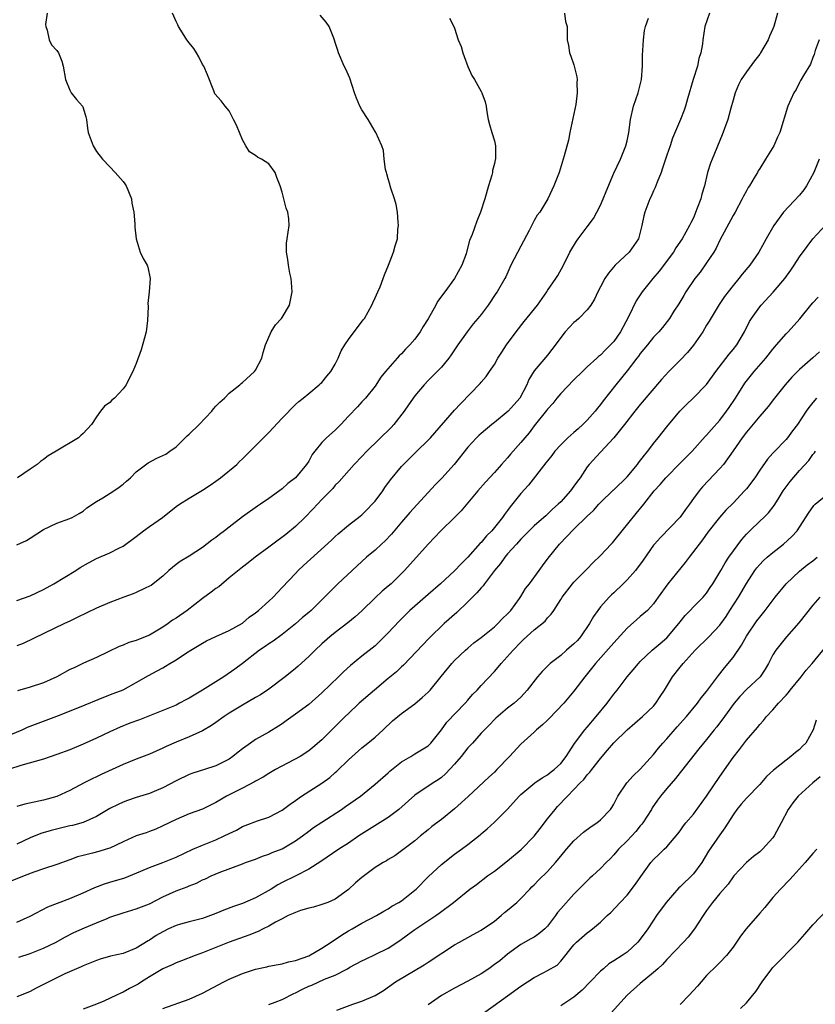
# Model space of a CAD drawing. Units: inches. Extents: x 2577000 to 2580000, y 1539000 to 1542000.
# Drawn here: x 2578003 to 2578123, y 1539928 to 1540076 of the extents above; entities that cross this region are included whole.
import ezdxf

# ---------------------------------------------------------------- set-up
doc = ezdxf.new("R2010")
doc.units = ezdxf.units.IN
doc.header["$MEASUREMENT"] = 0
doc.layers.add('LD25771539_2ft', color=43, linetype='Continuous')

msp = doc.modelspace()

# ---------------------------------------------------------------- linework, layer by layer
at = {"layer": 'LD25771539_2ft'}
for points, elevation in [([(2578107.44, 1540077), (2578106.74, 1540075), (2578106.41, 1540073), (2578106.37, 1540072.37), (2578106.14, 1540071), (2578105.85, 1540070.15), (2578105.61, 1540069), (2578104.96, 1540067), (2578104.1, 1540064.1), (2578103.81, 1540063), (2578103.6, 1540062.4), (2578103.08, 1540061), (2578101.86, 1540058.14), (2578101.49, 1540057), (2578101, 1540055.6), (2578100.37, 1540053.63), (2578100.13, 1540053), (2578099.54, 1540051.54), (2578099.25, 1540050.75), (2578099, 1540050.21), (2578098.63, 1540049.37), (2578098.45, 1540049), (2578097.67, 1540047), (2578097.53, 1540046.47), (2578097.23, 1540045), (2578097, 1540044.01), (2578096.72, 1540043), (2578095.3, 1540041), (2578093.21, 1540039), (2578092.19, 1540037.81), (2578091.67, 1540037), (2578091, 1540035.78), (2578090.6, 1540035), (2578090.11, 1540033.89), (2578089.55, 1540033), (2578089, 1540032.29), (2578087.74, 1540031), (2578087.35, 1540030.65), (2578087, 1540030.36), (2578085.67, 1540029), (2578083.68, 1540026.32), (2578083, 1540025.45), (2578081, 1540023.12), (2578080.2, 1540021.8), (2578079.89, 1540021), (2578078.82, 1540019), (2578077.98, 1540018.02), (2578077.06, 1540017), (2578075, 1540015.29), (2578074.63, 1540015), (2578073, 1540013.64), (2578072.65, 1540013.35), (2578072.31, 1540013), (2578071, 1540011.61), (2578068.94, 1540009), (2578067.07, 1540006.93), (2578066.09, 1540005.91), (2578062.26, 1540001.74), (2578061, 1540000.3), (2578059.49, 1539998.51), (2578058.51, 1539997.49), (2578057.99, 1539997), (2578057, 1539996.09), (2578055.73, 1539995), (2578054.3, 1539993.7), (2578051.41, 1539991), (2578049, 1539988.58), (2578047.37, 1539987), (2578047, 1539986.68), (2578046.07, 1539985.93), (2578045, 1539984.99), (2578043, 1539983.38), (2578041.62, 1539982.38), (2578041, 1539981.98), (2578040.44, 1539981.56), (2578039.6, 1539981), (2578037.01, 1539978.99), (2578035.87, 1539978.13), (2578034.21, 1539977), (2578033, 1539976.25), (2578031, 1539974.96), (2578029, 1539973.79), (2578028.47, 1539973.53), (2578027.52, 1539973), (2578027, 1539972.74), (2578025, 1539971.91), (2578021.48, 1539970.52), (2578020.02, 1539969.98), (2578018.58, 1539969.42), (2578017, 1539968.71), (2578015, 1539967.75), (2578013, 1539966.85), (2578011, 1539966.01), (2578009, 1539965.26), (2578007, 1539964.59), (2578003.61, 1539963.61), (2578001.73, 1539963)], 7362), ([(2578003, 1539996.9), (2578004.45, 1539997.55), (2578005, 1539997.87), (2578007, 1539999.2), (2578009, 1540000.15), (2578011, 1540000.86), (2578011.31, 1540001), (2578012.4, 1540001.6), (2578013, 1540001.96), (2578013.57, 1540002.43), (2578015, 1540003.4), (2578015.98, 1540003.98), (2578017.6, 1540005), (2578018.42, 1540005.58), (2578019, 1540006.01), (2578019.53, 1540006.47), (2578020.13, 1540007), (2578021, 1540007.86), (2578022.78, 1540009.22), (2578024.08, 1540009.92), (2578025, 1540010.32), (2578025.44, 1540010.56), (2578026.08, 1540011), (2578027, 1540011.67), (2578028.35, 1540013), (2578028.69, 1540013.31), (2578029, 1540013.55), (2578030.49, 1540015), (2578032.38, 1540017), (2578032.64, 1540017.36), (2578033, 1540017.78), (2578033.62, 1540018.38), (2578034.31, 1540019), (2578035, 1540019.73), (2578036.64, 1540021), (2578036.81, 1540021.19), (2578037, 1540021.34), (2578038.84, 1540023), (2578039, 1540023.21), (2578039.95, 1540025), (2578040.15, 1540025.85), (2578040.51, 1540027), (2578041.32, 1540029), (2578041.97, 1540030.03), (2578042.88, 1540031), (2578043, 1540031.16), (2578044.1, 1540033), (2578044.51, 1540035), (2578044.41, 1540036.41), (2578044.35, 1540037), (2578044.16, 1540037.84), (2578043.96, 1540039), (2578043.87, 1540039.87), (2578043.63, 1540041), (2578043.66, 1540042.34), (2578043.73, 1540043), (2578044.06, 1540045), (2578044, 1540046), (2578043.86, 1540047), (2578043.62, 1540047.62), (2578043.24, 1540049), (2578043, 1540050.03), (2578042.68, 1540051), (2578042.21, 1540052.21), (2578041.96, 1540053), (2578041, 1540054.28), (2578039.9, 1540055), (2578039.29, 1540055.29), (2578039, 1540055.54), (2578038.09, 1540056.09), (2578037.52, 1540057), (2578037, 1540057.92), (2578036.11, 1540060.11), (2578035.68, 1540061), (2578035, 1540062.28), (2578034.38, 1540063), (2578033.78, 1540063.78), (2578032.86, 1540064.86), (2578032.72, 1540065.28), (2578031.73, 1540067.73), (2578031.17, 1540069), (2578031, 1540069.27), (2578030.43, 1540070.43), (2578030.06, 1540071), (2578029.67, 1540071.67), (2578029, 1540072.51), (2578028.64, 1540073), (2578027.98, 1540074.02), (2578027.37, 1540075), (2578027.26, 1540075.26), (2578027, 1540075.73), (2578026.45, 1540077)], 7372), ([(2578117.68, 1540077), (2578117.15, 1540075), (2578117, 1540074.63), (2578116.47, 1540073.53), (2578116.28, 1540073), (2578115.14, 1540071), (2578115, 1540070.8), (2578114.2, 1540069.8), (2578113, 1540068.16), (2578112.22, 1540067), (2578111.79, 1540066.21), (2578111.32, 1540065), (2578111, 1540063.9), (2578110.67, 1540062.67), (2578110.2, 1540061), (2578109.35, 1540058.65), (2578107.84, 1540055), (2578107.61, 1540054.39), (2578107.15, 1540053), (2578106.67, 1540051), (2578106.29, 1540049.71), (2578106.11, 1540049), (2578105.6, 1540047.6), (2578105, 1540046.14), (2578104.6, 1540045.4), (2578104.42, 1540045), (2578103.33, 1540043), (2578102.38, 1540041.62), (2578102.02, 1540041), (2578099.87, 1540038.13), (2578098.87, 1540037), (2578097.27, 1540035), (2578096.37, 1540033.63), (2578095.22, 1540031.22), (2578094.01, 1540029), (2578093, 1540027.51), (2578092.52, 1540027), (2578091.73, 1540026.27), (2578091, 1540025.47), (2578090.72, 1540025.28), (2578090.45, 1540025), (2578089, 1540023.7), (2578088.31, 1540023), (2578087, 1540021.75), (2578085, 1540019.69), (2578084.41, 1540019), (2578083.8, 1540018.2), (2578083, 1540017.33), (2578082.86, 1540017.14), (2578081, 1540014.79), (2578080.22, 1540013.78), (2578079.57, 1540013), (2578079, 1540012.28), (2578077.45, 1540010.55), (2578077, 1540009.99), (2578076.06, 1540009), (2578075, 1540007.8), (2578073.66, 1540006.34), (2578072.51, 1540005), (2578070, 1540002), (2578068.99, 1540001), (2578066.9, 1539999), (2578064.99, 1539997), (2578061.44, 1539993), (2578061, 1539992.54), (2578059.41, 1539991), (2578059, 1539990.64), (2578058.1, 1539989.9), (2578057, 1539988.88), (2578055, 1539986.92), (2578053.99, 1539986.01), (2578052.89, 1539985.11), (2578051, 1539983.67), (2578050.19, 1539983), (2578049, 1539981.97), (2578047.96, 1539981), (2578047, 1539980.06), (2578045.41, 1539978.6), (2578045, 1539978.25), (2578043.43, 1539977), (2578041, 1539975.14), (2578039.72, 1539974.28), (2578039, 1539973.85), (2578037, 1539972.72), (2578035, 1539971.5), (2578034.27, 1539971), (2578033, 1539970.08), (2578032.36, 1539969.64), (2578031, 1539968.84), (2578029, 1539967.95), (2578027, 1539967.14), (2578025.51, 1539966.49), (2578025, 1539966.22), (2578023, 1539965.35), (2578021, 1539964.6), (2578019, 1539963.76), (2578017.37, 1539963), (2578015.73, 1539962.27), (2578015, 1539961.91), (2578014.37, 1539961.63), (2578013.14, 1539961), (2578011, 1539959.86), (2578009.03, 1539958.97), (2578007, 1539958.41), (2578004.22, 1539957.78), (2578003, 1539957.47)], 7360), ([(2578007.57, 1540077), (2578007.31, 1540075.31), (2578007.34, 1540075), (2578007.56, 1540074.44), (2578007.85, 1540073), (2578008.23, 1540072.23), (2578009, 1540071.35), (2578009.25, 1540071), (2578009.78, 1540069.78), (2578010, 1540069), (2578010.31, 1540067), (2578011, 1540065.39), (2578011.2, 1540065), (2578011.99, 1540063.99), (2578012.89, 1540063), (2578013, 1540062.75), (2578013.39, 1540061.39), (2578013.48, 1540061), (2578013.65, 1540059.65), (2578013.75, 1540059), (2578014.48, 1540057), (2578015, 1540056.13), (2578015.89, 1540055), (2578017, 1540053.85), (2578017.84, 1540053), (2578019, 1540051.63), (2578019.28, 1540051.28), (2578019.46, 1540051), (2578020.26, 1540049), (2578020.35, 1540048.35), (2578020.61, 1540047), (2578020.77, 1540045.23), (2578020.77, 1540044.77), (2578021, 1540042.97), (2578021.61, 1540041), (2578022.04, 1540040.04), (2578022.62, 1540039), (2578022.74, 1540038.74), (2578023.09, 1540037), (2578022.95, 1540035), (2578022.75, 1540033.25), (2578022.8, 1540032.8), (2578022.7, 1540030.7), (2578022.47, 1540029), (2578021.75, 1540026.25), (2578021, 1540024.21), (2578020.48, 1540023), (2578019.96, 1540022.04), (2578019.48, 1540021), (2578019, 1540020.37), (2578017.71, 1540019), (2578017.3, 1540018.7), (2578017, 1540018.34), (2578016.23, 1540017.77), (2578015.62, 1540017), (2578015, 1540016.18), (2578014.25, 1540015), (2578013, 1540013.66), (2578012.66, 1540013.34), (2578012.27, 1540013), (2578008.94, 1540011), (2578007.71, 1540010.29), (2578007, 1540009.74), (2578006.56, 1540009.44), (2578006.05, 1540009), (2578005, 1540008.3), (2578003.1, 1540007)], 7374), ([(2578085.57, 1540077), (2578085.73, 1540075.73), (2578085.96, 1540075), (2578085.97, 1540074.03), (2578085.95, 1540073), (2578086.15, 1540072.15), (2578086.33, 1540071), (2578086.54, 1540070.54), (2578087, 1540069.2), (2578087.43, 1540067.43), (2578087.48, 1540067), (2578087.43, 1540066.57), (2578087.48, 1540065), (2578087.26, 1540063.26), (2578086.37, 1540059), (2578086.16, 1540057.84), (2578085.51, 1540055.51), (2578085.39, 1540055), (2578084.76, 1540053), (2578083.97, 1540051), (2578083.04, 1540049), (2578081.84, 1540047), (2578081.46, 1540046.54), (2578081, 1540045.74), (2578080.25, 1540044.25), (2578079, 1540041.91), (2578077.5, 1540039), (2578076.71, 1540037.29), (2578076.55, 1540037), (2578075.42, 1540035), (2578075.24, 1540034.76), (2578074.07, 1540033), (2578073, 1540031.59), (2578072.52, 1540031), (2578071.81, 1540030.19), (2578070.87, 1540029), (2578069.47, 1540027), (2578068.49, 1540025.51), (2578068.13, 1540025), (2578067, 1540023.65), (2578066.39, 1540023), (2578065, 1540021.62), (2578064.41, 1540021), (2578063, 1540019.34), (2578062.03, 1540017.97), (2578061.39, 1540017), (2578059.83, 1540015), (2578059.45, 1540014.55), (2578055.77, 1540011), (2578055, 1540010.17), (2578053.86, 1540009), (2578051.59, 1540006.41), (2578051, 1540005.85), (2578050.62, 1540005.38), (2578049, 1540003.71), (2578047.69, 1540002.31), (2578046.42, 1540001), (2578045, 1539999.64), (2578043.55, 1539998.45), (2578041.57, 1539997), (2578041, 1539996.55), (2578038.92, 1539995), (2578037.85, 1539994.15), (2578037, 1539993.53), (2578035, 1539991.91), (2578033.43, 1539990.57), (2578033, 1539990.3), (2578032.27, 1539989.73), (2578031, 1539988.78), (2578028.67, 1539987), (2578027, 1539985.83), (2578026.48, 1539985.52), (2578025.79, 1539985), (2578025, 1539984.46), (2578023, 1539983.28), (2578022.35, 1539983), (2578021, 1539982.47), (2578019.86, 1539982.14), (2578019, 1539981.74), (2578018.44, 1539981.56), (2578016.74, 1539980.74), (2578015, 1539979.92), (2578013.04, 1539979.04), (2578011.65, 1539978.35), (2578011, 1539978.07), (2578009.02, 1539977), (2578007, 1539976.09), (2578005, 1539975.43), (2578003.11, 1539974.89)], 7366), ([(2578001, 1539967.86), (2578003.77, 1539969), (2578004.62, 1539969.38), (2578005, 1539969.54), (2578009, 1539971.08), (2578012.43, 1539972.43), (2578016.09, 1539973.91), (2578017.54, 1539974.46), (2578019, 1539975.05), (2578021, 1539976.12), (2578022.82, 1539977.18), (2578024.13, 1539977.87), (2578025, 1539978.36), (2578025.42, 1539978.58), (2578026.08, 1539979), (2578027, 1539979.53), (2578028.59, 1539980.59), (2578029.24, 1539981), (2578031, 1539982.06), (2578031.6, 1539982.4), (2578033, 1539983.07), (2578035, 1539983.97), (2578037, 1539985.09), (2578038.01, 1539985.99), (2578039, 1539986.64), (2578039.45, 1539987), (2578041, 1539988.37), (2578041.66, 1539989), (2578042.28, 1539989.72), (2578043, 1539990.45), (2578045, 1539992.58), (2578045.43, 1539993), (2578046.24, 1539993.76), (2578050.44, 1539997.56), (2578051, 1539998.12), (2578051.45, 1539998.55), (2578053, 1539999.85), (2578054.78, 1540001.22), (2578055, 1540001.41), (2578055.82, 1540002.18), (2578056.59, 1540003), (2578057, 1540003.47), (2578058.16, 1540005), (2578058.5, 1540005.5), (2578059.35, 1540006.65), (2578061, 1540008.66), (2578061.31, 1540009), (2578063, 1540010.71), (2578063.32, 1540011), (2578065, 1540012.63), (2578065.36, 1540013), (2578069, 1540017.19), (2578069.87, 1540018.13), (2578072.83, 1540021.17), (2578073, 1540021.39), (2578073.77, 1540022.23), (2578074.27, 1540023), (2578075, 1540024.07), (2578075.52, 1540025), (2578076.1, 1540025.9), (2578076.85, 1540027), (2578078.3, 1540029), (2578079.49, 1540030.51), (2578081.49, 1540033), (2578082.89, 1540035), (2578083, 1540035.19), (2578084.27, 1540037), (2578084.55, 1540037.45), (2578085.43, 1540039), (2578086.39, 1540041), (2578087.38, 1540042.62), (2578087.62, 1540043), (2578089, 1540044.8), (2578089.93, 1540046.07), (2578090.47, 1540047), (2578091, 1540048.07), (2578091.42, 1540049), (2578091.86, 1540050.14), (2578093, 1540052.87), (2578094.01, 1540055), (2578094.82, 1540057), (2578095, 1540057.77), (2578095.25, 1540059), (2578095.51, 1540061), (2578096, 1540063), (2578096.69, 1540065), (2578097.17, 1540067), (2578097.31, 1540069), (2578097.32, 1540070.68), (2578097.37, 1540071.37), (2578097.46, 1540073), (2578097.62, 1540074.38), (2578097.79, 1540075), (2578098.25, 1540076.25)], 7364), ([(2578003, 1539988.49), (2578005, 1539989.18), (2578007, 1539990.16), (2578008.58, 1539991), (2578011.88, 1539993), (2578012.55, 1539993.45), (2578013.81, 1539994.19), (2578015, 1539994.81), (2578017, 1539995.66), (2578018.39, 1539996.39), (2578019, 1539996.67), (2578021, 1539998.12), (2578022.1, 1539999), (2578023, 1539999.62), (2578024.93, 1540001), (2578027, 1540002.64), (2578027.53, 1540003), (2578029, 1540003.92), (2578031, 1540005.11), (2578032.13, 1540005.87), (2578033, 1540006.49), (2578033.7, 1540007), (2578036.14, 1540009), (2578036.57, 1540009.43), (2578037, 1540009.82), (2578039, 1540011.79), (2578041, 1540013.83), (2578043, 1540015.97), (2578045, 1540018.02), (2578045.51, 1540018.49), (2578046.18, 1540019), (2578047, 1540019.7), (2578048.59, 1540021), (2578048.8, 1540021.2), (2578049, 1540021.36), (2578049.72, 1540022.28), (2578050.35, 1540023), (2578051, 1540024.11), (2578051.44, 1540025), (2578051.88, 1540026.12), (2578052.44, 1540027), (2578053, 1540027.8), (2578055.23, 1540030.77), (2578055.39, 1540031), (2578056.53, 1540033), (2578056.66, 1540033.34), (2578057, 1540034.1), (2578057.44, 1540035), (2578057.76, 1540035.76), (2578058.25, 1540037), (2578058.42, 1540037.58), (2578059.04, 1540039.04), (2578059.8, 1540041), (2578060.05, 1540041.95), (2578060.38, 1540043), (2578060.46, 1540044.46), (2578060.53, 1540045), (2578060.51, 1540045.49), (2578060.38, 1540047), (2578060.19, 1540048.19), (2578059.96, 1540049), (2578059.37, 1540050.63), (2578059.28, 1540051), (2578059.24, 1540051.24), (2578059, 1540052.03), (2578058.8, 1540052.8), (2578058.71, 1540053), (2578058.58, 1540053.42), (2578058.4, 1540055), (2578058.29, 1540056.29), (2578058.02, 1540057), (2578057.11, 1540059), (2578057, 1540059.15), (2578055.96, 1540061), (2578055, 1540062.41), (2578054.7, 1540063), (2578054.19, 1540064.19), (2578053.89, 1540065), (2578053.18, 1540067.18), (2578052.58, 1540068.58), (2578052.37, 1540069), (2578051.49, 1540071), (2578051.39, 1540071.39), (2578051, 1540072.59), (2578050.91, 1540072.92), (2578050.78, 1540073.22), (2578050.07, 1540075), (2578049.65, 1540075.65), (2578048.71, 1540076.71)], 7370), ([(2578068.24, 1540076.24), (2578068.9, 1540075), (2578069, 1540074.75), (2578069.55, 1540073), (2578069.97, 1540071.97), (2578070.25, 1540071), (2578070.46, 1540070.46), (2578071, 1540068.95), (2578071.61, 1540067.61), (2578071.98, 1540067), (2578073, 1540065.21), (2578073.13, 1540065), (2578073.62, 1540063.62), (2578073.77, 1540063), (2578073.87, 1540062.13), (2578074.05, 1540061), (2578074.24, 1540060.24), (2578074.61, 1540059), (2578075, 1540057.75), (2578075.17, 1540057), (2578075.18, 1540055.18), (2578075.16, 1540055), (2578075.11, 1540054.89), (2578075, 1540054.33), (2578074.7, 1540053.3), (2578074.69, 1540053), (2578074.59, 1540052.59), (2578074.12, 1540051), (2578073.57, 1540049), (2578072.92, 1540047), (2578072.33, 1540045.67), (2578071.63, 1540043.63), (2578071.27, 1540042.73), (2578070.81, 1540041), (2578070.72, 1540040.72), (2578070.09, 1540039), (2578069, 1540037), (2578067.54, 1540035), (2578066.44, 1540033.56), (2578066.15, 1540033), (2578065, 1540030.95), (2578064.24, 1540029.76), (2578063.79, 1540029), (2578063, 1540027.88), (2578062.26, 1540027), (2578061.62, 1540026.38), (2578061, 1540025.66), (2578060.66, 1540025.34), (2578060.36, 1540025), (2578058.57, 1540023), (2578057.87, 1540022.13), (2578057, 1540020.79), (2578055.57, 1540019), (2578055, 1540018.41), (2578054.34, 1540017.66), (2578053, 1540016.26), (2578051.87, 1540015), (2578051, 1540014.17), (2578049.69, 1540013), (2578049, 1540012.29), (2578047.94, 1540011), (2578047.53, 1540010.47), (2578047, 1540009.5), (2578046.66, 1540009), (2578045.03, 1540007), (2578043.87, 1540006.13), (2578043, 1540005.31), (2578041, 1540003.85), (2578039.72, 1540003), (2578039.28, 1540002.72), (2578037, 1540001.09), (2578035, 1539999.56), (2578034.3, 1539999), (2578033.55, 1539998.45), (2578033, 1539997.99), (2578032.41, 1539997.59), (2578031, 1539996.46), (2578029, 1539995.19), (2578027.64, 1539994.36), (2578027, 1539993.91), (2578025.92, 1539993), (2578025, 1539992.18), (2578023.56, 1539991), (2578023.23, 1539990.77), (2578023, 1539990.64), (2578022.36, 1539990.36), (2578021, 1539989.67), (2578020.52, 1539989.48), (2578019.12, 1539989), (2578017, 1539988.2), (2578015, 1539987.34), (2578012.08, 1539985.92), (2578011, 1539985.37), (2578010.18, 1539985), (2578003.97, 1539982.03), (2578003, 1539981.66)], 7368), ([(2578123.97, 1540073), (2578123.36, 1540071.36), (2578123.21, 1540070.79), (2578123, 1540070.34), (2578122.67, 1540069.33), (2578121.62, 1540067.62), (2578121.27, 1540067), (2578121.16, 1540066.84), (2578121, 1540066.57), (2578120.49, 1540065.51), (2578120.15, 1540065), (2578119.26, 1540063), (2578119.18, 1540062.82), (2578118.05, 1540059), (2578117.71, 1540058.29), (2578117.12, 1540057), (2578115.9, 1540055), (2578115, 1540053.61), (2578114.78, 1540053.22), (2578114.67, 1540053), (2578114.19, 1540052.19), (2578113.47, 1540051), (2578113.28, 1540050.72), (2578113, 1540050.24), (2578112.56, 1540049.44), (2578112.36, 1540049), (2578111.3, 1540047), (2578111, 1540046.5), (2578109, 1540042.77), (2578108.43, 1540041.57), (2578108.1, 1540041), (2578107, 1540039.37), (2578106.01, 1540037.99), (2578105.2, 1540037), (2578103.86, 1540035), (2578103.55, 1540034.45), (2578102.81, 1540033.19), (2578102.08, 1540032.08), (2578101.4, 1540031), (2578100.35, 1540029.65), (2578099.79, 1540029), (2578099, 1540028.17), (2578098.08, 1540027), (2578097, 1540025.7), (2578096.71, 1540025.29), (2578096.49, 1540025), (2578095, 1540023.1), (2578093.29, 1540021), (2578091.41, 1540018.59), (2578091, 1540018.01), (2578090.53, 1540017.47), (2578090.19, 1540017), (2578089, 1540015.65), (2578088.35, 1540015), (2578087.62, 1540014.38), (2578087, 1540013.8), (2578086.09, 1540013), (2578085, 1540011.95), (2578084.13, 1540011), (2578083.65, 1540010.35), (2578083, 1540009.54), (2578082.78, 1540009.22), (2578080.12, 1540005.88), (2578079, 1540004.6), (2578077.4, 1540002.6), (2578077, 1540002.06), (2578076.53, 1540001.47), (2578076.21, 1540001), (2578075, 1539999.47), (2578074.6, 1539999), (2578073.79, 1539998.21), (2578073, 1539997.22), (2578072.88, 1539997.12), (2578071, 1539995.01), (2578069.97, 1539994.03), (2578069, 1539992.94), (2578066.88, 1539991), (2578065, 1539989.4), (2578063, 1539987.66), (2578062.27, 1539987), (2578060.62, 1539985.38), (2578059, 1539983.63), (2578058.38, 1539983), (2578057.69, 1539982.31), (2578057, 1539981.68), (2578055, 1539980.09), (2578053.3, 1539978.7), (2578052.25, 1539977.75), (2578051.51, 1539977), (2578049, 1539974.58), (2578047, 1539972.84), (2578045, 1539971.34), (2578043.62, 1539970.38), (2578043, 1539969.92), (2578042.45, 1539969.55), (2578041, 1539968.67), (2578039, 1539967.54), (2578038.22, 1539967), (2578037, 1539966.15), (2578036.35, 1539965.65), (2578035.58, 1539965), (2578035, 1539964.6), (2578033, 1539963.57), (2578031.28, 1539963), (2578029.53, 1539962.47), (2578029, 1539962.29), (2578027, 1539961.33), (2578025, 1539960.24), (2578023.71, 1539959.71), (2578023, 1539959.42), (2578021, 1539958.8), (2578019.66, 1539958.34), (2578019, 1539958.09), (2578018.25, 1539957.75), (2578017, 1539957.13), (2578015, 1539955.94), (2578013, 1539955.04), (2578011.4, 1539954.6), (2578011, 1539954.52), (2578008.17, 1539953.83), (2578006.63, 1539953.37), (2578005, 1539952.7), (2578003, 1539951.79)], 7358), ([(2578123.96, 1540055), (2578123.15, 1540053), (2578122.08, 1540051), (2578121.64, 1540050.36), (2578121, 1540049.58), (2578118.61, 1540047), (2578117.13, 1540045), (2578115.96, 1540043), (2578114.87, 1540041), (2578113.51, 1540039), (2578112.35, 1540037.65), (2578111.85, 1540037), (2578111, 1540035.98), (2578110.23, 1540035), (2578109.7, 1540034.3), (2578108.89, 1540033.11), (2578107.4, 1540030.6), (2578107, 1540029.96), (2578106.44, 1540029), (2578105.04, 1540026.96), (2578104.12, 1540025.88), (2578103, 1540024.7), (2578101.32, 1540023), (2578100.21, 1540021.79), (2578097, 1540018.01), (2578096.17, 1540017), (2578094.62, 1540015), (2578093, 1540013), (2578091, 1540010.86), (2578089.31, 1540009), (2578089, 1540008.63), (2578087.94, 1540007), (2578087.52, 1540006.48), (2578087, 1540005.72), (2578086.47, 1540005), (2578085, 1540003.36), (2578084.64, 1540003), (2578083.77, 1540002.23), (2578083, 1540001.48), (2578082.74, 1540001.26), (2578082.46, 1540001), (2578081, 1539999.76), (2578079.63, 1539998.37), (2578079, 1539997.75), (2578078.31, 1539997), (2578077, 1539995.52), (2578076.56, 1539995), (2578075.93, 1539994.07), (2578075, 1539993.01), (2578073.49, 1539991), (2578073.3, 1539990.7), (2578073, 1539990.42), (2578072.37, 1539989.63), (2578071.69, 1539989), (2578071, 1539988.29), (2578069.32, 1539986.68), (2578067.45, 1539985), (2578065.18, 1539982.82), (2578061.27, 1539978.73), (2578061, 1539978.49), (2578060.24, 1539977.76), (2578059, 1539976.75), (2578056.91, 1539975), (2578054.63, 1539973), (2578053, 1539971.48), (2578052.5, 1539971), (2578051, 1539969.49), (2578050.48, 1539969), (2578049, 1539967.5), (2578047.64, 1539966.36), (2578047, 1539965.85), (2578045.69, 1539965), (2578042, 1539963), (2578041, 1539962.42), (2578040.13, 1539961.87), (2578039, 1539961.27), (2578038.84, 1539961.16), (2578037, 1539960.2), (2578034.61, 1539959), (2578033.58, 1539958.42), (2578033, 1539958.03), (2578031, 1539957.04), (2578029, 1539956.35), (2578027, 1539955.5), (2578025, 1539954.51), (2578023.95, 1539954.05), (2578023, 1539953.68), (2578022.5, 1539953.5), (2578021, 1539953), (2578019, 1539952.14), (2578017, 1539951.19), (2578016.44, 1539951), (2578015.34, 1539950.66), (2578014.41, 1539950.41), (2578013, 1539950.07), (2578012.15, 1539949.85), (2578011, 1539949.42), (2578009, 1539948.73), (2578007, 1539948.07), (2578005.57, 1539947.57), (2578004.09, 1539947), (2578001, 1539945.73)], 7356), ([(2578003, 1539940), (2578005, 1539940.91), (2578007.65, 1539942.35), (2578009.1, 1539942.9), (2578011, 1539943.58), (2578013, 1539944.46), (2578014.74, 1539945.26), (2578016.2, 1539945.8), (2578017, 1539946.02), (2578019.28, 1539946.72), (2578021.7, 1539947.7), (2578023, 1539948.25), (2578024.99, 1539948.99), (2578027, 1539949.81), (2578029.55, 1539951), (2578031, 1539951.63), (2578033, 1539952.42), (2578034.24, 1539953), (2578035, 1539953.4), (2578036.1, 1539953.9), (2578037, 1539954.41), (2578037.44, 1539954.56), (2578039.28, 1539955.28), (2578041, 1539955.85), (2578043, 1539956.88), (2578044.2, 1539957.8), (2578045, 1539958.33), (2578045.92, 1539959), (2578049, 1539960.96), (2578050.18, 1539961.83), (2578051, 1539962.55), (2578051.25, 1539962.75), (2578053, 1539964.49), (2578055, 1539966.29), (2578055.94, 1539967), (2578057, 1539967.89), (2578058.24, 1539969), (2578059.66, 1539970.34), (2578060.42, 1539971), (2578061, 1539971.46), (2578063, 1539972.92), (2578064.13, 1539973.87), (2578065, 1539974.66), (2578065.32, 1539975), (2578066.96, 1539977.04), (2578068.57, 1539979), (2578069, 1539979.45), (2578070.63, 1539981), (2578071, 1539981.33), (2578071.91, 1539982.09), (2578073, 1539982.91), (2578075, 1539984.54), (2578075.51, 1539985), (2578076.21, 1539985.79), (2578077, 1539986.47), (2578077.47, 1539987), (2578078.81, 1539988.81), (2578079, 1539989.08), (2578079.71, 1539990.29), (2578080.28, 1539991), (2578081.76, 1539993), (2578082.27, 1539993.73), (2578083.12, 1539994.88), (2578084.84, 1539997), (2578087, 1539999.23), (2578089, 1540001.21), (2578089.94, 1540002.06), (2578090.76, 1540003), (2578091, 1540003.24), (2578092.89, 1540005.11), (2578093, 1540005.19), (2578095, 1540007.11), (2578096.58, 1540009), (2578096.75, 1540009.25), (2578097.62, 1540010.38), (2578098.14, 1540011), (2578099, 1540012.15), (2578099.7, 1540013), (2578101, 1540014.64), (2578102.97, 1540017), (2578103.97, 1540018.03), (2578104.99, 1540019), (2578106.98, 1540021.02), (2578108.39, 1540023), (2578110.4, 1540025.6), (2578111, 1540026.3), (2578111.55, 1540027), (2578112.7, 1540029), (2578113.48, 1540030.52), (2578113.77, 1540031), (2578115, 1540032.74), (2578115.21, 1540033), (2578117.03, 1540034.97), (2578118.81, 1540037), (2578119.72, 1540038.28), (2578120.21, 1540039), (2578121, 1540040.29), (2578122.15, 1540041.85), (2578123, 1540042.99), (2578125, 1540045.09)], 7354), ([(2578003.27, 1539934.73), (2578005, 1539935.31), (2578007, 1539936.08), (2578008.93, 1539937), (2578010.24, 1539937.76), (2578011.56, 1539938.44), (2578013.18, 1539939.18), (2578015, 1539939.92), (2578016.59, 1539940.59), (2578017, 1539940.75), (2578019, 1539941.44), (2578021, 1539942.02), (2578023, 1539942.78), (2578025, 1539943.81), (2578027, 1539944.73), (2578028.67, 1539945.33), (2578029, 1539945.49), (2578030.09, 1539945.91), (2578031, 1539946.37), (2578031.43, 1539946.57), (2578032.31, 1539947), (2578033.52, 1539947.52), (2578037, 1539948.81), (2578037.48, 1539949), (2578039, 1539949.53), (2578040.02, 1539949.98), (2578041, 1539950.25), (2578041.51, 1539950.49), (2578043, 1539951.08), (2578045, 1539952.26), (2578046.06, 1539953), (2578047, 1539953.74), (2578047.74, 1539954.26), (2578049, 1539955.1), (2578051.96, 1539957), (2578052.57, 1539957.43), (2578054.79, 1539959), (2578057, 1539960.79), (2578059, 1539962.53), (2578059.24, 1539962.76), (2578061, 1539964.16), (2578062.39, 1539965), (2578063, 1539965.39), (2578064.02, 1539965.98), (2578065, 1539966.6), (2578065.41, 1539967), (2578067, 1539969.01), (2578067.84, 1539970.16), (2578070.58, 1539973), (2578071, 1539973.48), (2578071.69, 1539974.31), (2578072.38, 1539975), (2578073, 1539975.69), (2578075, 1539977.8), (2578075.57, 1539978.43), (2578076.04, 1539979), (2578077.81, 1539981), (2578079, 1539982.23), (2578079.41, 1539982.59), (2578081, 1539984.09), (2578082.64, 1539985.36), (2578083, 1539985.89), (2578083.58, 1539986.42), (2578083.94, 1539987), (2578085, 1539988.62), (2578085.21, 1539989), (2578086.77, 1539991), (2578087, 1539991.27), (2578088.75, 1539993), (2578089, 1539993.28), (2578089.85, 1539994.15), (2578091, 1539995.28), (2578092.6, 1539997), (2578092.8, 1539997.2), (2578093, 1539997.41), (2578094.27, 1539999), (2578096.4, 1540001.6), (2578097.52, 1540003), (2578099.08, 1540005), (2578100.02, 1540005.98), (2578100.86, 1540007), (2578103, 1540009.19), (2578104.83, 1540011), (2578106.8, 1540013.2), (2578107, 1540013.41), (2578107.72, 1540014.28), (2578109, 1540015.69), (2578109.99, 1540017), (2578110.41, 1540017.59), (2578111.35, 1540019), (2578112.77, 1540021.23), (2578114.18, 1540023), (2578115.92, 1540025), (2578117, 1540026.38), (2578117.56, 1540027), (2578119, 1540028.68), (2578119.32, 1540029), (2578121.05, 1540030.95), (2578122.71, 1540033), (2578123, 1540033.33), (2578123.82, 1540034.18)], 7352), ([(2578124.03, 1540025.97), (2578123, 1540025.05), (2578121, 1540023.28), (2578119.85, 1540022.15), (2578118.86, 1540021), (2578117.26, 1540019), (2578116.27, 1540017.73), (2578115.66, 1540017), (2578115, 1540016.28), (2578113, 1540013.87), (2578112.36, 1540013), (2578111, 1540011.04), (2578109.53, 1540009), (2578109, 1540008.36), (2578106.37, 1540005.63), (2578105.86, 1540005), (2578105, 1540003.84), (2578104.42, 1540003), (2578103.8, 1540002.2), (2578103, 1540001.06), (2578100.03, 1539997.98), (2578099.12, 1539997), (2578099, 1539996.85), (2578097.42, 1539994.58), (2578096.26, 1539993), (2578095, 1539991.59), (2578094.41, 1539991), (2578093, 1539989.65), (2578092.65, 1539989.35), (2578092.31, 1539989), (2578091, 1539987.54), (2578090.59, 1539987), (2578089.93, 1539986.07), (2578089.34, 1539985), (2578087.96, 1539983), (2578087.53, 1539982.47), (2578087, 1539981.94), (2578085.87, 1539981), (2578085, 1539980.22), (2578083.43, 1539979), (2578082.21, 1539977.79), (2578081.5, 1539977), (2578079.93, 1539975), (2578079.51, 1539974.49), (2578079, 1539973.93), (2578077.98, 1539973), (2578077, 1539972.26), (2578075.22, 1539970.78), (2578075, 1539970.55), (2578074.26, 1539969.74), (2578073.49, 1539969), (2578073, 1539968.48), (2578071.68, 1539967), (2578071.36, 1539966.64), (2578071, 1539966.28), (2578070.01, 1539965), (2578069, 1539963.85), (2578067.65, 1539962.35), (2578067, 1539961.82), (2578066.53, 1539961.47), (2578065.77, 1539961), (2578063, 1539959.15), (2578060.61, 1539957), (2578059, 1539955.77), (2578054.57, 1539953), (2578053, 1539951.94), (2578051.54, 1539951), (2578048.83, 1539949.17), (2578047, 1539948.02), (2578045.05, 1539947), (2578043, 1539946), (2578042.36, 1539945.64), (2578041.33, 1539945), (2578039, 1539943.68), (2578037, 1539942.82), (2578035.64, 1539942.36), (2578034.19, 1539941.81), (2578033, 1539941.31), (2578032.21, 1539941), (2578031, 1539940.57), (2578029, 1539940.08), (2578027.69, 1539939.69), (2578027, 1539939.51), (2578025.87, 1539939), (2578025, 1539938.56), (2578024.01, 1539937.99), (2578023, 1539937.3), (2578022.8, 1539937.2), (2578021, 1539936.09), (2578019, 1539935.29), (2578017.13, 1539934.87), (2578015.58, 1539934.42), (2578015, 1539934.25), (2578013.76, 1539933.76), (2578013, 1539933.44), (2578012.71, 1539933.29), (2578012, 1539933), (2578010.23, 1539932.23), (2578009, 1539931.65), (2578005.93, 1539930.07), (2578005, 1539929.56), (2578003.65, 1539929), (2578003, 1539928.76)], 7350), ([(2578123.56, 1540019), (2578123, 1540018.34), (2578122.43, 1540017.57), (2578122.02, 1540017), (2578120.69, 1540015), (2578119.96, 1540014.04), (2578119.2, 1540013), (2578119, 1540012.76), (2578117.14, 1540010.86), (2578117, 1540010.69), (2578116.19, 1540009.81), (2578115, 1540008.13), (2578114.25, 1540007), (2578113, 1540005.34), (2578112.73, 1540005), (2578111, 1540003.16), (2578109.91, 1540002.09), (2578108.94, 1540001), (2578107.19, 1539998.81), (2578106.37, 1539997.64), (2578105.87, 1539997), (2578104.39, 1539995), (2578103.78, 1539994.22), (2578101.13, 1539991), (2578099.7, 1539989), (2578099, 1539987.98), (2578098.07, 1539987), (2578097, 1539986.1), (2578095, 1539984.33), (2578093, 1539982.12), (2578090.25, 1539979), (2578088.65, 1539977), (2578087, 1539974.82), (2578085.47, 1539973), (2578083.27, 1539970.73), (2578083, 1539970.48), (2578082.27, 1539969.73), (2578081.37, 1539969), (2578081, 1539968.64), (2578079, 1539966.85), (2578077.29, 1539965), (2578075.39, 1539963), (2578075, 1539962.61), (2578074.14, 1539961.86), (2578071.06, 1539958.94), (2578069, 1539957.09), (2578067, 1539955.5), (2578065.58, 1539954.42), (2578065, 1539953.91), (2578063.86, 1539953), (2578063, 1539952.27), (2578059.97, 1539950.03), (2578059, 1539949.48), (2578058.72, 1539949.28), (2578058.24, 1539949), (2578057, 1539948.24), (2578055, 1539946.76), (2578054.06, 1539945.94), (2578053, 1539944.94), (2578051, 1539943.47), (2578049.88, 1539943), (2578049, 1539942.67), (2578047.71, 1539942.29), (2578047, 1539942.13), (2578045.75, 1539941.75), (2578045, 1539941.49), (2578044.67, 1539941.33), (2578043.92, 1539941), (2578043, 1539940.53), (2578041.99, 1539939.99), (2578041, 1539939.41), (2578040.15, 1539939), (2578039.4, 1539938.6), (2578037.96, 1539938.04), (2578035, 1539937), (2578031, 1539935.41), (2578029.89, 1539935), (2578027.81, 1539934.19), (2578027, 1539933.91), (2578026.41, 1539933.59), (2578025, 1539932.98), (2578023, 1539931.76), (2578021.78, 1539931), (2578021.31, 1539930.69), (2578021, 1539930.51), (2578019.99, 1539930.01), (2578019, 1539929.45), (2578018.67, 1539929.33), (2578018.04, 1539929), (2578016.11, 1539928.11), (2578015, 1539927.64), (2578013, 1539926.92)], 7348), ([(2578025, 1539926.98), (2578029, 1539928.42), (2578031, 1539929.32), (2578034.18, 1539931), (2578035, 1539931.4), (2578037, 1539932.26), (2578039, 1539932.92), (2578040.71, 1539933.29), (2578041, 1539933.37), (2578042.38, 1539933.62), (2578043, 1539933.75), (2578043.96, 1539934.04), (2578045, 1539934.26), (2578047, 1539934.96), (2578049, 1539936.08), (2578050.39, 1539937), (2578050.74, 1539937.26), (2578051, 1539937.38), (2578051.95, 1539938.05), (2578053, 1539938.69), (2578053.56, 1539939), (2578055, 1539939.85), (2578057.22, 1539941), (2578058.32, 1539941.68), (2578059, 1539942.03), (2578059.56, 1539942.44), (2578060.61, 1539943), (2578061, 1539943.23), (2578063, 1539944.82), (2578063.2, 1539945), (2578065, 1539946.83), (2578067, 1539948.69), (2578069, 1539950.27), (2578070.04, 1539951), (2578071, 1539951.73), (2578072.83, 1539953.17), (2578073, 1539953.34), (2578073.91, 1539954.1), (2578075, 1539955.07), (2578076.98, 1539957.02), (2578078.73, 1539959), (2578079, 1539959.26), (2578081.11, 1539961), (2578082.21, 1539961.79), (2578083, 1539962.21), (2578083.43, 1539962.57), (2578084.02, 1539963), (2578085, 1539963.94), (2578085.82, 1539965), (2578087.07, 1539966.93), (2578088.62, 1539969), (2578089, 1539969.42), (2578090.37, 1539971), (2578092, 1539973), (2578092.41, 1539973.59), (2578093, 1539974.38), (2578093.49, 1539975), (2578095.01, 1539977), (2578095.95, 1539978.05), (2578096.72, 1539979), (2578097, 1539979.28), (2578098.81, 1539981), (2578100, 1539982), (2578101, 1539982.88), (2578102.81, 1539985), (2578103, 1539985.26), (2578103.78, 1539986.22), (2578104.53, 1539987), (2578105, 1539987.55), (2578106.49, 1539989), (2578106.73, 1539989.27), (2578107, 1539989.6), (2578107.55, 1539990.45), (2578107.92, 1539991), (2578109, 1539992.77), (2578109.12, 1539993), (2578109.82, 1539994.18), (2578110.35, 1539995), (2578112.32, 1539997.68), (2578113, 1539998.47), (2578113.26, 1539998.74), (2578113.54, 1539999), (2578115, 1540000.45), (2578115.61, 1540001), (2578116.32, 1540001.68), (2578117.19, 1540002.81), (2578117.79, 1540003.78), (2578118.56, 1540005), (2578119, 1540005.62), (2578119.6, 1540006.4), (2578121, 1540008.07), (2578122.41, 1540009.59), (2578123, 1540010.47), (2578123.26, 1540010.74), (2578123.42, 1540011)], 7346), ([(2578041, 1539927.61), (2578041.95, 1539927.95), (2578043, 1539928.37), (2578044.74, 1539929.26), (2578045, 1539929.36), (2578046.08, 1539929.92), (2578047, 1539930.35), (2578047.47, 1539930.53), (2578049.4, 1539931.4), (2578051, 1539932.05), (2578052.85, 1539933), (2578053.21, 1539933.21), (2578055, 1539934.19), (2578055.54, 1539934.46), (2578057, 1539935.13), (2578059, 1539936.1), (2578060.75, 1539937.25), (2578061.91, 1539938.09), (2578063, 1539938.93), (2578066.15, 1539941), (2578066.65, 1539941.35), (2578068.83, 1539943), (2578071.32, 1539945), (2578072.29, 1539945.71), (2578073.97, 1539947), (2578075, 1539947.7), (2578077, 1539949.24), (2578079.02, 1539950.98), (2578081, 1539952.99), (2578081.89, 1539954.11), (2578083, 1539955.58), (2578084.15, 1539957), (2578084.54, 1539957.46), (2578086, 1539959), (2578087, 1539959.99), (2578087.95, 1539961), (2578088.48, 1539961.52), (2578089, 1539962.21), (2578089.4, 1539962.6), (2578089.68, 1539963), (2578091, 1539964.69), (2578092.07, 1539965.93), (2578093, 1539967.06), (2578095, 1539969.02), (2578097.32, 1539971), (2578099, 1539972.59), (2578099.34, 1539973), (2578100, 1539974), (2578100.64, 1539975), (2578101.84, 1539977), (2578103, 1539978.45), (2578103.46, 1539979), (2578105.25, 1539981), (2578107.31, 1539983), (2578109, 1539984.76), (2578109.94, 1539986.06), (2578110.5, 1539987), (2578111.79, 1539989), (2578113, 1539991.06), (2578114.29, 1539993), (2578114.59, 1539993.41), (2578115, 1539993.91), (2578115.53, 1539994.48), (2578116.11, 1539995), (2578117, 1539995.74), (2578118.59, 1539997), (2578119.87, 1539998.13), (2578120.63, 1539999), (2578122.34, 1540001.66), (2578123.19, 1540002.81), (2578123.37, 1540003), (2578125.82, 1540005)], 7344), ([(2578051.25, 1539926.75), (2578053.64, 1539927.64), (2578055, 1539928.11), (2578057, 1539928.98), (2578058.29, 1539929.71), (2578060.11, 1539931), (2578064.41, 1539933.59), (2578065, 1539933.99), (2578069, 1539936.58), (2578069.74, 1539937), (2578070.56, 1539937.44), (2578071, 1539937.71), (2578071.82, 1539938.18), (2578073, 1539938.8), (2578075, 1539940.19), (2578076.02, 1539941), (2578076.54, 1539941.46), (2578077, 1539941.83), (2578078.38, 1539943), (2578079, 1539943.59), (2578080.33, 1539945), (2578080.66, 1539945.34), (2578081, 1539945.66), (2578081.66, 1539946.34), (2578083, 1539947.65), (2578084.23, 1539949), (2578085, 1539949.95), (2578085.88, 1539951), (2578087, 1539952.28), (2578088.43, 1539953.57), (2578089.57, 1539954.43), (2578090.47, 1539955), (2578091, 1539955.45), (2578092.49, 1539957), (2578092.7, 1539957.3), (2578093, 1539957.82), (2578093.61, 1539959), (2578094.96, 1539961), (2578095.92, 1539962.08), (2578097, 1539963.07), (2578099, 1539965.28), (2578099.76, 1539966.24), (2578100.4, 1539967), (2578101, 1539967.66), (2578102.56, 1539969.44), (2578103.99, 1539971), (2578105.63, 1539973), (2578106.19, 1539973.81), (2578107, 1539974.79), (2578108.79, 1539977.21), (2578109, 1539977.45), (2578109.68, 1539978.32), (2578111, 1539979.92), (2578112.25, 1539981.75), (2578113, 1539983.11), (2578114.58, 1539985.42), (2578115, 1539985.99), (2578115.83, 1539987), (2578117.33, 1539989), (2578119, 1539991), (2578121, 1539992.89), (2578122.15, 1539993.85), (2578123, 1539994.46), (2578123.67, 1539995)], 7342), ([(2578124.06, 1539989), (2578123, 1539987.77), (2578120.89, 1539985.11), (2578119.07, 1539983), (2578117.43, 1539981), (2578117, 1539980.28), (2578116.35, 1539979), (2578115.84, 1539978.16), (2578115.09, 1539977), (2578113, 1539975.07), (2578111.99, 1539974.01), (2578111.15, 1539973), (2578109.69, 1539971), (2578108.54, 1539969.46), (2578108.15, 1539969), (2578107, 1539967.55), (2578106.51, 1539967), (2578105.85, 1539966.15), (2578103.2, 1539962.8), (2578103, 1539962.57), (2578102.33, 1539961.67), (2578101, 1539960.17), (2578100.07, 1539959), (2578099.61, 1539958.39), (2578098.78, 1539957.22), (2578098.67, 1539957), (2578097.39, 1539955), (2578097.23, 1539954.77), (2578097, 1539954.52), (2578096.31, 1539953.69), (2578095, 1539952.26), (2578093.7, 1539951), (2578093, 1539950.14), (2578092.44, 1539949.56), (2578091.86, 1539949), (2578091, 1539948.11), (2578089.79, 1539947), (2578089.37, 1539946.63), (2578087, 1539944.22), (2578085, 1539942.03), (2578084.53, 1539941.47), (2578084.23, 1539941), (2578083, 1539939.41), (2578082.61, 1539939), (2578081.72, 1539938.28), (2578081, 1539937.77), (2578080.5, 1539937.5), (2578079, 1539936.63), (2578077, 1539935.18), (2578075.8, 1539934.2), (2578075, 1539933.62), (2578074.14, 1539933), (2578073, 1539932.25), (2578071, 1539931.13), (2578069, 1539930.08), (2578067, 1539928.96), (2578065, 1539927.58)], 7340), ([(2578073.54, 1539926.46), (2578077, 1539928.9), (2578079, 1539930.35), (2578081, 1539931.69), (2578082.45, 1539932.45), (2578083, 1539932.72), (2578084.46, 1539933.54), (2578085, 1539934.13), (2578087, 1539936.58), (2578087.4, 1539937), (2578089, 1539938.4), (2578089.35, 1539938.65), (2578089.8, 1539939), (2578091, 1539940.02), (2578092.03, 1539941), (2578092.54, 1539941.46), (2578093.96, 1539943), (2578095, 1539944.09), (2578096.28, 1539945.72), (2578097.08, 1539946.92), (2578098.6, 1539949), (2578099, 1539949.48), (2578099.79, 1539950.21), (2578100.62, 1539951), (2578101, 1539951.39), (2578102.66, 1539953.34), (2578103, 1539953.79), (2578103.49, 1539954.51), (2578103.88, 1539955), (2578105, 1539956.27), (2578107, 1539958.98), (2578109, 1539961.99), (2578111, 1539964.84), (2578111.97, 1539966.03), (2578113, 1539967.45), (2578114.65, 1539969.35), (2578115, 1539969.82), (2578115.6, 1539970.4), (2578116.03, 1539971), (2578117, 1539972.02), (2578117.82, 1539973), (2578119, 1539974.24), (2578119.36, 1539974.64), (2578119.62, 1539975), (2578121.27, 1539977), (2578122.03, 1539977.97), (2578122.94, 1539979), (2578125, 1539981.49)], 7338), ([(2578123.54, 1539970.46), (2578123.09, 1539969), (2578121.95, 1539967), (2578121.48, 1539966.52), (2578121, 1539966.05), (2578120.41, 1539965.59), (2578119.72, 1539965), (2578119, 1539964.45), (2578117.08, 1539962.92), (2578116.05, 1539961.95), (2578115, 1539960.76), (2578113, 1539958.72), (2578112.21, 1539957.79), (2578111.56, 1539957), (2578111, 1539956.2), (2578109.77, 1539954.23), (2578109, 1539953.19), (2578107.29, 1539950.71), (2578106.28, 1539949), (2578105, 1539947.31), (2578103, 1539945.32), (2578102.83, 1539945.17), (2578100.89, 1539943), (2578099.46, 1539941), (2578099, 1539940.33), (2578098.14, 1539939), (2578097, 1539937.44), (2578096.65, 1539937), (2578095, 1539935.51), (2578094.27, 1539935), (2578093, 1539934.17), (2578092.28, 1539933.72), (2578091.43, 1539933), (2578091, 1539932.62), (2578089.46, 1539931), (2578088.22, 1539929.78), (2578087, 1539928.73), (2578085, 1539927.4)], 7336), ([(2578124.1, 1539961.9), (2578123.01, 1539961), (2578120.82, 1539959), (2578120.01, 1539957.99), (2578119.3, 1539957), (2578118.22, 1539955), (2578117.17, 1539953), (2578117, 1539952.74), (2578115.44, 1539951), (2578115, 1539950.62), (2578114.09, 1539949.91), (2578113, 1539949.01), (2578111.11, 1539947), (2578111, 1539946.87), (2578110.24, 1539945.76), (2578109, 1539944.33), (2578107.91, 1539943), (2578107, 1539941.78), (2578106.46, 1539941), (2578105.19, 1539939), (2578104.23, 1539937.77), (2578103.54, 1539937), (2578101, 1539934.4), (2578100.36, 1539933.64), (2578099.62, 1539933), (2578099, 1539932.42), (2578097, 1539930.76), (2578095.02, 1539929), (2578092.14, 1539925.86)], 7334), ([(2578123.62, 1539951), (2578123, 1539950.36), (2578121.84, 1539949), (2578120.06, 1539947), (2578119.57, 1539946.43), (2578118.16, 1539945), (2578117, 1539943.71), (2578116.39, 1539943), (2578115.78, 1539942.22), (2578115, 1539941.35), (2578112.96, 1539939), (2578112.12, 1539937.88), (2578111, 1539936.26), (2578110.01, 1539935), (2578109, 1539933.96), (2578108.54, 1539933.46), (2578107, 1539931.96), (2578106.19, 1539931), (2578105.63, 1539930.37), (2578104.36, 1539929), (2578103, 1539927.63)], 7332), ([(2578112.09, 1539927), (2578113, 1539927.84), (2578114.44, 1539929.56), (2578115.36, 1539931), (2578116.85, 1539933), (2578117, 1539933.18), (2578120.74, 1539937), (2578121.81, 1539938.19), (2578123, 1539939.59), (2578126.25, 1539943)], 7330)]:
    msp.add_lwpolyline(points, dxfattribs=dict(at, elevation=elevation))

doc.saveas('drawing.dxf')
